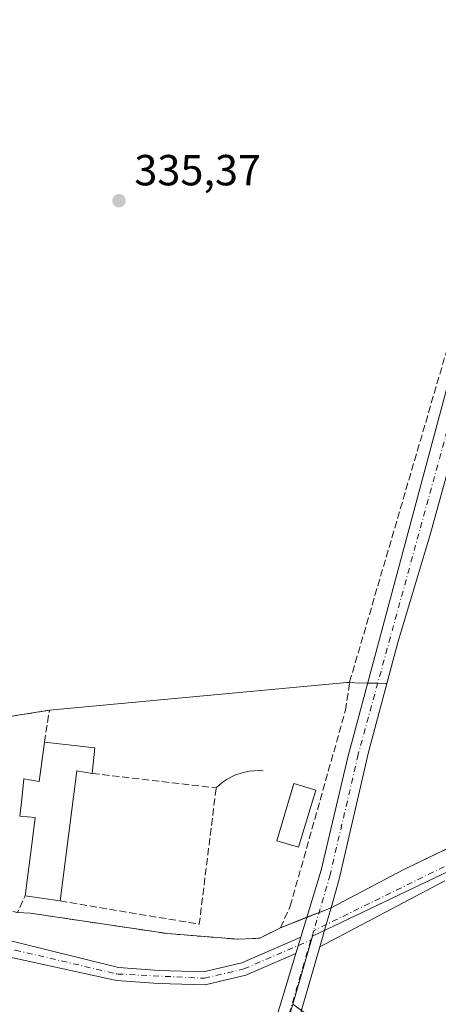
# Model space of a CAD drawing. Units: metres. Extents: x 614994 to 618478, y 4685415 to 4687795.
# Drawn here: x 616882 to 616978, y 4686203 to 4686429 of the extents above; entities that cross this region are included whole.
import ezdxf

# ---------------------------------------------------------------- set-up
doc = ezdxf.new("R2010")
doc.units = ezdxf.units.M
doc.header["$MEASUREMENT"] = 0
doc.linetypes.add('DGN Style 3', pattern=[2.307223458686699, 1.648016756204785, -0.6592067024819142])
doc.linetypes.add('DGN Style 4', pattern=[2.6384748266838614, 1.318413404963828, -0.6592067024819142, 0.001648016756204785, -0.6592067024819142])
for name, color, linetype, lineweight in [('Agrupación de edificios CxS', 7, 'Continuous', 0), ('Corriente artificial lineal', 4, 'DGN Style 3', 13), ('Cultivos herbáceos CxS', 92, 'Continuous', 0), ('Edificación Cxs', 1, 'Continuous', 13), ('Edificación ligera Cxs', 1, 'Continuous', 0), ('Muro lineal', 1, 'DGN Style 3', 13), ('Núcleo urbano CxS', 7, 'Continuous', 0), ('Pista no pavimentada Cxs', 111, 'Continuous', 0), ('Pista no pavimentada eje', 91, 'DGN Style 4', 0), ('Pista pavimentada Cxs', 135, 'Continuous', 0), ('Pista pavimentada eje', 135, 'DGN Style 4', 0), ('Prado CxS', 92, 'Continuous', 0), ('Punto de cota en terreno', 7, 'Continuous', 0), ('Rótulo de punto de cota en terreno', 7, 'Continuous', 0)]:
    doc.layers.add(name, color=color, linetype=linetype, lineweight=lineweight)
doc.styles.add('Style-Arial', font='txt')

# ---------------------------------------------------------------- blocks, each defined once
blk = doc.blocks.new('*U12')
at = {"layer": 'Núcleo urbano CxS', "color": 7, "linetype": 'Continuous', "lineweight": 0}
for points in [[(617109.4578999998, 4686294.678300001, 336.8227000000043), (616949.3699000003, 4686218.306100001, 338.1925999999949), (616944.8438999997, 4686202.6183, 338.5399999999936), (616940.4641000004, 4686188.0833, 339.0820999999996)], [(616860.2435, 4686265.7862, 336.2353000000003), (616888.8201000001, 4686270.300100001, 336.2841000000044), (616957.2489, 4686276.6963, 336.7890999999945), (616957.9012000002, 4686276.66, 336.8361000000005), (616959.1401000004, 4686276.590100001, 336.9088999999949), (616966.1544000005, 4686276.4716, 337.0558000000019), (616966.4711999996, 4686276.4663, 337.0527000000002), (616968.9901000002, 4686285.860099999, 337.0434999999998), (616976.5500999996, 4686310.9801, 336.7565999999933), (616980.8413000006, 4686326.5888, 336.6122000000032)]]:
    blk.add_polyline3d(points, dxfattribs=at)
blk = doc.blocks.new('*U13')
at = {"layer": 'Cultivos herbáceos CxS', "color": 92, "linetype": 'Continuous', "lineweight": 0}
blk.add_polyline3d([(617059.1413000004, 4686601.570499999, 334.5314999999973), (617004.9027000006, 4686399.192700001, 336.0271999999969), (617004.8201000001, 4686399.210100001, 336.0262999999977), (617001.8897000002, 4686399.887, 335.9992999999959), (616996.9819, 4686383.448999999, 336.1793999999936), (616996.9126000004, 4686383.2169, 336.1806999999972), (616990.5601000005, 4686361.940099999, 336.3896999999997), (616980.8413000006, 4686326.5888, 336.6122000000032), (616976.5500999996, 4686310.9801, 336.7565999999933), (616968.9901000002, 4686285.860099999, 337.0434999999998), (616966.4711999996, 4686276.4663, 337.0527000000002), (616966.1544000005, 4686276.4716, 337.0558000000019), (616959.1401000004, 4686276.590100001, 336.9088999999949), (616957.9012000002, 4686276.66, 336.8361000000005), (616957.2489, 4686276.6963, 336.7890999999945), (616888.8201000001, 4686270.300100001, 336.2841000000044), (616860.2435, 4686265.7862, 336.2353000000003)], dxfattribs=at)
blk = doc.blocks.new('5PATER')
at = {"layer": 'Prado CxS', "linetype": 'Continuous', "lineweight": 0}
h = blk.add_hatch(color=51, dxfattribs=at)
edge = h.paths.add_edge_path()
edge.add_ellipse((0, 0), major_axis=(-0.1095731443231308, -0.1110710700762829), ratio=0.9994222409660322, start_angle=0, end_angle=360)

msp = doc.modelspace()

# ---------------------------------------------------------------- linework, layer by layer
at = {"layer": 'Agrupación de edificios CxS', "color": 7, "linetype": 'Continuous', "lineweight": 0, "extrusion": (-0.03762585043673805, 0.3227193992995727, 0.9457465224332762), "elevation": 1489457.533700889, "flags": 128}
msp.add_lwpolyline([(-1155434.478325229, -4334532.117396089), (-1155503.187445116, -4334530.455989386), (-1155503.831836346, -4334530.337801136)], dxfattribs=at)
at = {"layer": 'Agrupación de edificios CxS', "color": 7, "linetype": 'Continuous', "lineweight": 0, "extrusion": (-0.04061502417811034, 0.04459961256527856, 0.9981789891447519), "elevation": 184284.7435331529, "flags": 128}
msp.add_lwpolyline([(-3611459.540229693, -3043883.247102309), (-3611460.408711931, -3043882.360190738), (-3611462.542973289, -3043880.345989695)], dxfattribs=at)
at = {"layer": 'Agrupación de edificios CxS', "color": 7, "linetype": 'Continuous', "lineweight": 0, "extrusion": (0.008860905044461525, -0.0001497671950705785, 0.9999607301947314), "elevation": 5102.147500886296, "flags": 128}
msp.add_lwpolyline([(616934.8631169656, 4686277.35729142), (616937.1647073744, 4686277.318391421)], dxfattribs=at)
at = {"layer": 'Agrupación de edificios CxS', "color": 7, "linetype": 'Continuous', "lineweight": 0, "extrusion": (0.0199626881736167, -0.0003368507517038103, 0.9998006689397912), "elevation": 11074.77293196125, "flags": 128}
msp.add_lwpolyline([(4696018.662483475, -537697.5664698493), (4696018.662483475, -537699.665086817)], dxfattribs=at)
at = {"layer": 'Agrupación de edificios CxS', "color": 7, "linetype": 'Continuous', "lineweight": 0, "extrusion": (-0.1560236918267043, 0.9877528584804183, 0.0009477090948863358), "elevation": 4532627.932201261, "flags": 128}
msp.add_lwpolyline([(-1340470.547071677, -3959.157893047211), (-1340474.559619592, -3959.208293069852), (-1340503.490526262, -3959.198793065586)], dxfattribs=at)
at = {"layer": 'Agrupación de edificios CxS', "color": 7, "linetype": 'Continuous', "lineweight": 0, "extrusion": (0.07603610446239582, 0.02985485320206187, 0.9966580148468516), "elevation": 187154.434662516, "flags": 128}
msp.add_lwpolyline([(4136549.541070489, -2279312.653495385), (4136549.54107049, -2279309.686078835)], dxfattribs=at)
at = {"layer": 'Agrupación de edificios CxS', "color": 7, "linetype": 'Continuous', "lineweight": 0, "extrusion": (-0.05046028955850501, 0.003089405482772921, 0.9987212898258627), "elevation": -16312.67842482242, "flags": 128}
msp.add_lwpolyline([(-4715163.050209184, 328951.9936333396), (-4715163.050209184, 328949.0443570195)], dxfattribs=at)
at = {"layer": 'Agrupación de edificios CxS', "color": 7, "linetype": 'Continuous', "lineweight": 0, "extrusion": (0.06369570440745426, 0.02500840480133172, 0.9976559712292264), "elevation": 156829.8897817023, "flags": 128}
msp.add_lwpolyline([(4136583.999891801, -2281531.285517741), (4136583.9998918, -2281524.696230838)], dxfattribs=at)
at = {"layer": 'Agrupación de edificios CxS', "color": 7, "linetype": 'Continuous', "lineweight": 0, "extrusion": (0.08819929508754527, 0.03462919689900516, 0.9955007298180097), "elevation": 217031.7769251151, "flags": 128}
msp.add_lwpolyline([(4136581.384652551, -2276601.236305526), (4136581.384652551, -2276598.222180791)], dxfattribs=at)
at = {"layer": 'Agrupación de edificios CxS', "color": 7, "linetype": 'Continuous', "lineweight": 0}
for points in [[(616966.4711999996, 4686276.4663, 337.1065999999992), (616968.9901000002, 4686285.860099999, 337.1664000000019), (616976.5500999996, 4686310.9801, 336.7838000000047), (616990.5601000005, 4686361.940099999, 336.4853000000003), (616996.9126000004, 4686383.2169, 338.0957999999956), (616996.9819, 4686383.448999999, 338.0351999999984), (617001.8897000002, 4686399.887, 336.4523000000045)], [(616860.2435, 4686265.7862, 336.4061999999976), (616888.8201000001, 4686270.300100001, 336.4156999999978), (616957.2489, 4686276.6963, 336.9554999999964), (616957.9012000002, 4686276.66, 336.9937999999966), (616959.1401000004, 4686276.590100001, 337.0473999999958), (616966.4711999996, 4686276.4663, 337.1065999999992), (616968.9901000002, 4686285.860099999, 337.1664000000019), (616976.5500999996, 4686310.9801, 336.7838000000047), (616990.5601000005, 4686361.940099999, 336.4853000000003)], [(617067.1700999998, 4686280.3301, 337.6444999999949), (617035.8232000005, 4686265.199200001, 337.5984000000026), (617013.9039000003, 4686254.619000001, 337.8764999999985), (616986.0612000005, 4686241.1796, 337.7290000000066), (616970.4001000002, 4686233.620100001, 337.9250999999931), (616953.6350999996, 4686224.8301, 338.2596999999951)], [(616986.0612000005, 4686241.179500001, 337.7290000000066), (616970.4001000002, 4686233.620100001, 337.9250999999931), (616953.6350999996, 4686224.8301, 338.2596999999951), (616941.9700999996, 4686220.2501, 339.2385999999969), (616937.2500999998, 4686217.8301, 337.3766000000033), (616932.2701000003, 4686217.5801, 337.1171000000031), (616915.9901000002, 4686218.890100001, 337.5179000000062), (616884.4001000002, 4686223.600099999, 338.2746999999945), (616881.4600999998, 4686223.780099999, 338.1255999999994)], [(616941.9700999996, 4686220.2501, 339.2385999999969), (616937.2500999998, 4686217.8301, 337.3766000000033), (616932.2701000003, 4686217.5801, 337.1171000000031), (616915.9901000002, 4686218.890100001, 337.5179000000062), (616884.4001000002, 4686223.600099999, 338.2746999999945)]]:
    msp.add_polyline3d(points, dxfattribs=at)
at = {"layer": 'Corriente artificial lineal', "color": 4, "linetype": 'DGN Style 3', "lineweight": 13}
msp.add_polyline3d([(616884.4001000002, 4686223.600099999, 337.0307999999932), (616915.9901000002, 4686218.890100001, 337.2036999999983), (616932.2701000003, 4686217.5801, 337.0865999999951), (616937.2500999998, 4686217.8301, 337.1970000000001), (616941.9700999996, 4686220.2501, 337.3904000000039), (616944.2401000002, 4686225.190099999, 337.3316999999952), (616956.9700999996, 4686270.300100001, 337.0911999999953), (616957.9200999998, 4686276.780099999, 336.8273000000045), (616982.4200999998, 4686360.5001, 336.172900000005), (617001.1601, 4686429.940099999, 335.6279000000068), (617017.0701000001, 4686487.790100001, 335.4078000000009), (617031.9001000002, 4686539.2601, 334.1294000000053), (617046.6734999996, 4686591.5529, 334.0534999999945)], dxfattribs=at)
at = {"layer": 'Cultivos herbáceos CxS', "color": 92, "linetype": 'Continuous', "lineweight": 0}
for points in [[(616715.1067000004, 4686245.558499999, 337.6337000000058), (616773.4017000003, 4686240.5493, 336.8335999999982), (616799.1542999997, 4686238.3369, 337.2185999999929), (616799.6005999995, 4686239.7839, 336.9612999999954), (616797.5401, 4686240.670100001, 337.0993000000017), (616802.5100999996, 4686258.1801, 336.1799000000028), (616808.9801000003, 4686259.690099999, 336.2624000000069), (616856.2801000001, 4686265.1601, 336.2820999999968), (616860.2435, 4686265.7862, 336.2353000000003), (616888.8201000001, 4686270.300100001, 336.2841000000044), (616957.2489, 4686276.6963, 336.7890999999945), (616957.9012000002, 4686276.66, 336.8361000000005), (616959.1401000004, 4686276.590100001, 336.9088999999949), (616966.1544000005, 4686276.4716, 337.0558000000019), (616966.4711999996, 4686276.4663, 337.0527000000002), (616968.9901000002, 4686285.860099999, 337.0434999999998), (616976.5500999996, 4686310.9801, 336.7565999999933), (616980.8413000006, 4686326.5888, 336.6122000000032), (616990.5601000005, 4686361.940099999, 336.3896999999997), (616996.9126000004, 4686383.2169, 336.1806999999972), (616996.9819, 4686383.448999999, 336.1793999999936), (617001.8897000002, 4686399.887, 335.9992999999959), (617004.8201000001, 4686399.210100001, 336.0262999999977), (617004.9027000006, 4686399.192700001, 336.0271999999969)], [(616944.8438999997, 4686202.6183, 338.5399999999936), (616940.4641000004, 4686188.0833, 339.0820999999996), (616925.7198999999, 4686139.155900001, 339.8151999999973), (616906.2024999997, 4686116.415300001, 339.5751000000019), (616890.3529000003, 4686097.944700001, 339.363400000002)], [(616944.8438999997, 4686202.6183, 338.5399999999936), (616963.5258999999, 4686189.126300001, 338.2949999999983), (616987.0201000003, 4686182.556100001, 338.0060999999987), (617012.5261000004, 4686175.424699999, 337.7796999999992), (617024.0559, 4686147.5803, 337.8607999999949), (617030.6205000002, 4686131.720699999, 337.9847000000009)]]:
    msp.add_polyline3d(points, dxfattribs=at)
msp.add_polyline3d([(617030.6205000002, 4686131.720699999, 337.9847000000009), (617005.0374999996, 4686103.8125, 339.4265000000014), (616985.0295000002, 4686096.309900001, 339.7718000000023), (616937.5107000005, 4686101.3125, 339.5353000000032), (616890.3529000003, 4686097.944700001, 339.363400000002), (616906.2024999997, 4686116.415300001, 339.5751000000019), (616925.7198999999, 4686139.155900001, 339.8151999999973), (616940.4641000004, 4686188.0833, 339.0820999999996), (616944.8438999997, 4686202.6183, 338.5399999999936), (616963.5258999999, 4686189.126300001, 338.2949999999983), (616987.0201000003, 4686182.556100001, 338.0060999999987), (617012.5261000004, 4686175.424699999, 337.7796999999992), (617024.0559, 4686147.5803, 337.8607999999949)], close=True, dxfattribs=at)
at = {"layer": 'Edificación Cxs', "color": 1, "linetype": 'Continuous', "lineweight": 13, "elevation": 339.2434000000067, "flags": 128}
msp.add_lwpolyline([(616899.3101000005, 4686261.690099999), (616898.6901000004, 4686255.7601), (616895.1401000004, 4686256.3301), (616891.2801000001, 4686226.4001), (616883.2100999998, 4686227.550100001), (616884.8501000004, 4686240.050100001), (616885.5701000001, 4686245.600099999), (616882.0100999996, 4686245.940099999), (616882.4401000004, 4686249.8301), (616882.9401000004, 4686254.4801), (616886.4901000002, 4686253.920100001), (616887.6700999998, 4686262.950099999)], close=True, dxfattribs=at)
at = {"layer": 'Edificación Cxs', "color": 1, "linetype": 'Continuous', "lineweight": 13, "extrusion": (0.06587682289867243, -0.007130996292746289, 0.9978022815651655), "elevation": 7558.175645320953, "flags": 128}
msp.add_lwpolyline([(4725434.926453627, -108713.2885492977), (4725434.926453627, -108725.0223341204)], dxfattribs=at)
at = {"layer": 'Edificación Cxs', "color": 1, "linetype": 'Continuous', "lineweight": 13, "extrusion": (0.0170296097819902, 0.1628799774059168, 0.986498913000375), "elevation": 774136.4642833766, "flags": 128}
msp.add_lwpolyline([(-126247.8757922166, -4661157.335809768), (-126247.8757922166, -4661151.291886867)], dxfattribs=at)
at = {"layer": 'Edificación Cxs', "color": 1, "linetype": 'Continuous', "lineweight": 13, "extrusion": (0.2563654335596655, -0.06208414566486983, 0.9645840156942412), "elevation": -132464.4099096954, "flags": 128}
msp.add_lwpolyline([(4699800.293270624, 485682.5514823989), (4699800.011704166, 485686.2675168941), (4699770.014024314, 485682.8536329288)], dxfattribs=at)
at = {"layer": 'Edificación Cxs', "color": 1, "linetype": 'Continuous', "lineweight": 13, "extrusion": (0.06566850871653333, -0.009357965932024422, 0.997797612462849), "elevation": -3005.627241175171, "flags": 128}
msp.add_lwpolyline([(4726386.82626988, 50312.7577784966), (4726386.82626988, 50320.9272984101)], dxfattribs=at)
at = {"layer": 'Edificación Cxs', "color": 1, "linetype": 'Continuous', "lineweight": 13}
msp.add_polyline3d([(616883.2100999998, 4686227.550100001, 338.8763999999938), (616884.8501000004, 4686240.050100001, 338.8264999999956), (616885.5701000001, 4686245.600099999, 339.2434000000067), (616882.0100999996, 4686245.940099999, 338.0429000000004), (616882.4401000004, 4686249.8301, 338.0479999999953), (616882.9401000004, 4686254.4801, 337.7271999999939), (616886.4901000002, 4686253.920100001, 339.1986000000034), (616887.6700999998, 4686262.950099999, 338.0424999999959)], dxfattribs=at)
at = {"layer": 'Edificación ligera Cxs', "color": 1, "linetype": 'Continuous', "lineweight": 0}
msp.add_polyline3d([(616950.1101000002, 4686251.920100001, 337.9731000000029), (616946.1601, 4686238.7601, 338.0534999999945), (616941.1300999997, 4686240.270099999, 337.8179999999993), (616945.0800999999, 4686253.4301, 337.6689999999944), (616950.1101000002, 4686251.920100001, 337.9731000000029)], dxfattribs=at)
msp.add_3dface([(616950.1101000002, 4686251.920100001, 338.0534999999945), (616946.1601, 4686238.7601, 338.0534999999945), (616941.1300999997, 4686240.270099999, 338.0534999999945), (616945.0800999999, 4686253.4301, 338.0534999999945)], dxfattribs=at)
at = {"layer": 'Muro lineal', "color": 1, "linetype": 'DGN Style 3', "lineweight": 13, "extrusion": (-0.03368425308891224, 0.2210020382592844, 0.9746914743543642), "elevation": 1015223.750526709, "flags": 128}
msp.add_lwpolyline([(-1315951.80980659, -4424839.264866842), (-1315954.054145349, -4424846.541845733), (-1315921.111173399, -4424846.358892429)], dxfattribs=at)
at = {"layer": 'Muro lineal', "color": 1, "linetype": 'DGN Style 3', "lineweight": 13, "extrusion": (0.03884683953489638, -0.004552576983049689, 0.9992348057893917), "elevation": 2968.020282872523, "flags": 128}
msp.add_lwpolyline([(4726207.308950372, -67177.53354735975), (4726207.308950373, -67206.25056632468)], dxfattribs=at)
at = {"layer": 'Muro lineal', "color": 1, "linetype": 'DGN Style 3', "lineweight": 13, "extrusion": (0.02070250846500468, 0.01764134816892877, 0.9996300260486572), "elevation": 95780.75779589578, "flags": 128}
msp.add_lwpolyline([(3166747.60133786, -3507678.507900176), (3166722.768963173, -3507699.423750971), (3166744.115183466, -3507722.733030994)], dxfattribs=at)
at = {"layer": 'Muro lineal', "color": 1, "linetype": 'DGN Style 3', "lineweight": 13, "extrusion": (-0.07284516156983235, -0.1621648875007892, 0.9840712025548363), "elevation": -804545.0420680515, "flags": 128}
msp.add_lwpolyline([(-1357544.634474994, 4455449.565216095), (-1357516.693291489, 4455456.415457051), (-1357516.641752713, 4455460.638778541)], dxfattribs=at)
at = {"layer": 'Muro lineal', "color": 1, "linetype": 'DGN Style 3', "lineweight": 13}
msp.add_polyline3d([(616938.0500999996, 4686256.370100001, 336.9548999999971), (616936.9700999996, 4686256.420100001, 336.9318000000058), (616935.8800999997, 4686256.380100001, 336.9299000000028), (616934.8101000005, 4686256.2601, 336.9294999999984), (616933.7401000002, 4686256.0601, 336.9309000000067), (616932.7001, 4686255.770099999, 336.9348000000027), (616931.6801000005, 4686255.4001, 336.9409000000014), (616930.6901000004, 4686254.950099999, 336.9573999999994), (616929.7401000002, 4686254.420100001, 336.9872000000032), (616928.8400999998, 4686253.8201, 337.0311999999976), (616927.9901000002, 4686253.1501, 337.0905999999959), (616927.1901000004, 4686252.420100001, 337.1315999999933)], dxfattribs=at)
at = {"layer": 'Núcleo urbano CxS', "color": 7, "linetype": 'Continuous', "lineweight": 0, "extrusion": (-0.002326962048153186, 0.02281011367746053, 0.9997371074245709), "elevation": 105795.6582018246, "flags": 128}
msp.add_lwpolyline([(-1089524.761966646, -4598252.394128582), (-1089357.749691161, -4598192.647520811), (-1089351.654940106, -4598177.496070677)], dxfattribs=at)
msp.add_lwpolyline([(-1089524.761966646, -4598252.394128582), (-1089357.749691161, -4598192.647520811), (-1089351.654940106, -4598177.496070677)], dxfattribs=at)
at = {"layer": 'Núcleo urbano CxS', "color": 7, "linetype": 'Continuous', "lineweight": 0}
for points in [[(616715.1067000004, 4686245.558499999, 337.6337000000058), (616773.4017000003, 4686240.5493, 336.8335999999982), (616799.1542999997, 4686238.3369, 337.2185999999929), (616799.6005999995, 4686239.7839, 336.9612999999954), (616797.5401, 4686240.670100001, 337.0993000000017), (616802.5100999996, 4686258.1801, 336.1799000000028), (616808.9801000003, 4686259.690099999, 336.2624000000069), (616856.2801000001, 4686265.1601, 336.2820999999968), (616860.2435, 4686265.7862, 336.2353000000003), (616888.8201000001, 4686270.300100001, 336.2841000000044), (616957.2489, 4686276.6963, 336.7890999999945), (616957.9012000002, 4686276.66, 336.8361000000005), (616959.1401000004, 4686276.590100001, 336.9088999999949), (616966.1544000005, 4686276.4716, 337.0558000000019), (616966.4711999996, 4686276.4663, 337.0527000000002), (616968.9901000002, 4686285.860099999, 337.0434999999998), (616976.5500999996, 4686310.9801, 336.7565999999933), (616980.8413000006, 4686326.5888, 336.6122000000032), (616990.5601000005, 4686361.940099999, 336.3896999999997), (616996.9126000004, 4686383.2169, 336.1806999999972), (616996.9819, 4686383.448999999, 336.1793999999936), (617001.8897000002, 4686399.887, 335.9992999999959), (617004.8201000001, 4686399.210100001, 336.0262999999977), (617004.9027000006, 4686399.192700001, 336.0271999999969)], [(616944.8438999997, 4686202.6183, 338.5399999999936), (616940.4641000004, 4686188.0833, 339.0820999999996), (616925.7198999999, 4686139.155900001, 339.8151999999973), (616906.2024999997, 4686116.415300001, 339.5751000000019), (616890.3529000003, 4686097.944700001, 339.363400000002)], [(616944.8438999997, 4686202.6183, 338.5399999999936), (616963.5258999999, 4686189.126300001, 338.2949999999983), (616987.0201000003, 4686182.556100001, 338.0060999999987), (617012.5261000004, 4686175.424699999, 337.7796999999992), (617024.0559, 4686147.5803, 337.8607999999949), (617030.6205000002, 4686131.720699999, 337.9847000000009)]]:
    msp.add_polyline3d(points, dxfattribs=at)
msp.add_polyline3d([(617030.6205000002, 4686131.720699999, 337.9847000000009), (617024.0559, 4686147.5803, 337.8607999999949), (617012.5261000004, 4686175.424699999, 337.7796999999992), (616987.0201000003, 4686182.556100001, 338.0060999999987), (616963.5258999999, 4686189.126300001, 338.2949999999983), (616944.8438999997, 4686202.6183, 338.5399999999936), (616949.3699000003, 4686218.306100001, 338.1925999999949), (617109.4578999998, 4686294.678300001, 336.8227000000043), (617115.6097999997, 4686278.740800001, 336.4815999999992), (617109.9533000002, 4686266.395400001, 336.7967999999965), (617111.4765, 4686093.375700001, 338.4091000000044), (617111.4918999998, 4686091.608700001, 338.5332999999956), (617108.7676999997, 4686093.944700001, 338.5913), (617105.3517000005, 4686096.8738, 338.4401999999973), (617098.9990999997, 4686102.3257, 338.107999999993), (617087.3580999998, 4686112.3157, 337.8937000000006), (617064.2156999996, 4686117.804099999, 337.8978000000061), (617033.4221000001, 4686125.1031, 337.9894000000059), (617030.6634999998, 4686131.7676, 337.982799999998)], close=True, dxfattribs=at)
at = {"layer": 'Pista no pavimentada Cxs', "color": 111, "linetype": 'Continuous', "lineweight": 0, "extrusion": (-0.9605517400423151, 0.2776097969517786, 0.01652741171728844), "elevation": 708331.6263910376, "flags": 128}
msp.add_lwpolyline([(-4673272.096352823, -11370.18174072098), (-4673268.078539402, -11370.1479361037), (-4673262.750312274, -11369.87269850982)], dxfattribs=at)
at = {"layer": 'Pista no pavimentada Cxs', "color": 111, "linetype": 'Continuous', "lineweight": 0, "extrusion": (-0.04063271338066781, -0.1340166687389774, 0.990145703976658), "elevation": -652763.400286307, "flags": 128}
msp.add_lwpolyline([(-769293.3105305457, 4617717.407698795), (-769293.3105305457, 4617721.375822091)], dxfattribs=at)
msp.add_lwpolyline([(-769293.3105305457, 4617717.407698795), (-769293.3105305457, 4617721.375822091)], dxfattribs=at)
at = {"layer": 'Pista no pavimentada Cxs', "color": 111, "linetype": 'Continuous', "lineweight": 0}
for points in [[(617059.9301000005, 4686609.720100001, 334.8564000000042), (617059.1001000004, 4686607.340100001, 334.8488999999972), (617044.7500999998, 4686550.050100001, 335.357999999993), (617014.6901000004, 4686442.7601, 336.2133000000031), (616990.5601000005, 4686361.940099999, 336.4853000000003), (616976.5500999996, 4686310.9801, 336.7838000000047), (616968.9901000002, 4686285.860099999, 337.1664000000019), (616962.2301000003, 4686260.6501, 337.3236999999936), (616955.5401, 4686231.4101, 338.0975999999937), (616953.6350999996, 4686224.8301, 338.2596999999951)], [(616946.7001, 4686218.050100001, 339.4956999999995), (616951.3601000002, 4686233.4901, 338.7831000000006), (616957.5000999998, 4686259.540100001, 337.8506000000052), (616980.3201000001, 4686344.4001, 336.5240999999951), (617019.0701000001, 4686478.0101, 336.0139999999956), (617050.6300999997, 4686593.040100001, 334.6714999999967)], [(616776.8201000001, 4685972.030099999, 338.4156999999978), (616810.8701, 4686009.970100001, 338.8610000000044), (616817.5846999995, 4686018.2249, 338.7115999999951), (616819.1003000002, 4686020.088099999, 338.7592000000004), (616830.2701000003, 4686033.8201, 338.8316999999952), (616855.1501000002, 4686062.6601, 339.9545000000071), (616862.8701, 4686071.280099999, 339.4912999999942), (616870.6501000002, 4686079.960100001, 341.7675000000018), (616905.2801000001, 4686118.630100001, 340.2272999999986), (616915.2200999996, 4686132.200099999, 339.8040000000037), (616928.5701000001, 4686160.9301, 339.6524999999965), (616934.0500999996, 4686176.220100001, 339.4104999999981), (616945.5601000005, 4686214.290100001, 338.9400000000023), (616946.7001, 4686218.050100001, 339.4956999999995), (616951.3601000002, 4686233.4901, 338.7831000000006), (616957.5000999998, 4686259.540100001, 337.8506000000052), (616980.3201000001, 4686344.4001, 336.5240999999951), (617019.0701000001, 4686478.0101, 336.0139999999956)], [(617014.6901000004, 4686442.7601, 336.2133000000031), (616990.5601000005, 4686361.940099999, 336.4853000000003), (616976.5500999996, 4686310.9801, 336.7838000000047), (616968.9901000002, 4686285.860099999, 337.1664000000019), (616962.2301000003, 4686260.6501, 337.3236999999936), (616955.5401, 4686231.4101, 338.0975999999937), (616953.6350999996, 4686224.8301, 338.2596999999951), (616952.5201000003, 4686220.970100001, 338.2934999999998), (616951.0450999998, 4686215.850099999, 338.5687000000034), (616937.8101000005, 4686169.950099999, 339.6582000000053), (616926.9301000005, 4686142.870100001, 339.872199999998), (616919.1001000004, 4686127.7501, 343.1612000000023), (616912.6901000004, 4686118.860099999, 344.7474999999977), (616897.1001000004, 4686101.790100001, 339.6873999999953), (616895.0701000001, 4686099.5601, 339.6223999999929), (616873.9801000003, 4686076.4801, 339.6600000000035), (616813.6401000004, 4686007.4801, 339.0571000000054), (616779.6300999997, 4685969.5801, 338.6000000000058)], [(616658.6401000004, 4686260.040100001, 339.263300000006), (616672.3101000005, 4686257.0101, 341.9199999999983), (616859.7301000003, 4686221.530099999, 337.9373000000051), (616881.1300999997, 4686216.890100001, 338.0510000000068), (616904.7301000003, 4686211.0701, 337.8583000000072), (616914.0800999999, 4686210.370100001, 337.8166000000056), (616924.3201000001, 4686210.110099999, 337.9088000000047), (616933.1101000002, 4686212.190099999, 337.9507000000012), (616946.7001, 4686218.050100001, 339.4956999999995)], [(616672.3101000005, 4686257.0101, 341.9199999999983), (616859.7301000003, 4686221.530099999, 337.9373000000051), (616881.1300999997, 4686216.890100001, 338.0510000000068), (616904.7301000003, 4686211.0701, 337.8583000000072), (616914.0800999999, 4686210.370100001, 337.8166000000056), (616924.3201000001, 4686210.110099999, 337.9088000000047), (616933.1101000002, 4686212.190099999, 337.9507000000012), (616946.7001, 4686218.050100001, 339.4956999999995), (616945.5601000005, 4686214.290100001, 338.9400000000023), (616934.0601000005, 4686209.3301, 338.0840999999928), (616924.6300999997, 4686207.100099999, 338.105899999995), (616913.9200999998, 4686207.370100001, 337.8944999999949), (616904.2500999998, 4686208.100099999, 337.9533999999985), (616880.7801000001, 4686213.2601, 340.2679999999964), (616858.8901000004, 4686217.100099999, 339.6554999999935), (616741.2991000004, 4686239.3651, 337.8337999999931), (616738.9151, 4686239.816500001, 338.0488999999943), (616671.4001000002, 4686252.600099999, 341.0144)], [(616945.5601000005, 4686214.290100001, 338.9400000000023), (616934.0601000005, 4686209.3301, 338.0840999999928), (616924.6300999997, 4686207.100099999, 338.105899999995), (616913.9200999998, 4686207.370100001, 337.8944999999949), (616904.2500999998, 4686208.100099999, 337.9533999999985), (616880.7801000001, 4686213.2601, 340.2679999999964), (616858.8901000004, 4686217.100099999, 339.6554999999935), (616741.2991000004, 4686239.3651, 337.8337999999931)], [(616951.0450999998, 4686215.850099999, 338.5687000000034), (616937.8101000005, 4686169.950099999, 339.6582000000053), (616926.9301000005, 4686142.870100001, 339.872199999998), (616919.1001000004, 4686127.7501, 343.1612000000023), (616912.6901000004, 4686118.860099999, 344.7474999999977), (616897.1001000004, 4686101.790100001, 339.6873999999953)], [(616870.6501000002, 4686079.960100001, 341.7675000000018), (616905.2801000001, 4686118.630100001, 340.2272999999986), (616915.2200999996, 4686132.200099999, 339.8040000000037), (616928.5701000001, 4686160.9301, 339.6524999999965), (616934.0500999996, 4686176.220100001, 339.4104999999981), (616945.5601000005, 4686214.290100001, 338.9400000000023)]]:
    msp.add_polyline3d(points, dxfattribs=at)
at = {"layer": 'Pista no pavimentada eje', "color": 91, "linetype": 'DGN Style 4', "lineweight": 0, "extrusion": (0.03565205119751459, 0.1208277153420391, 0.9920330611681414), "elevation": 588556.8442447544, "flags": 128}
msp.add_lwpolyline([(734484.3700473839, -4631998.953457625), (734484.3700473839, -4631996.695916972)], dxfattribs=at)
at = {"layer": 'Pista no pavimentada eje', "color": 91, "linetype": 'DGN Style 4', "lineweight": 0}
for points in [[(617053.2418999998, 4686593.6797, 334.6787999999942), (617045.3015000002, 4686562.839299999, 334.8565999999992), (617016.8800999997, 4686460.3851, 335.9441999999981), (616985.4401000004, 4686353.170100001, 336.727899999998), (616959.8651000002, 4686260.095100001, 337.6080999999977), (616953.4501, 4686232.450099999, 338.3111999999965), (616949.6460999995, 4686219.560900001, 338.8200999999972)], [(616740.8548999997, 4686241.741699999, 338.0910000000004), (616859.3101000005, 4686219.315099999, 338.5806000000011), (616880.9550999999, 4686215.075099999, 339.1508999999933), (616904.4901000002, 4686209.585100001, 337.9049999999988), (616924.4751000004, 4686208.6051, 337.9964000000036), (616933.5850999998, 4686210.7601, 338.0233000000007), (616949.0122999996, 4686217.412900001, 339.1045000000013)], [(616949.0122999996, 4686217.412900001, 339.1045000000013), (616935.9301000005, 4686173.085100001, 339.5543999999936), (616927.7500999998, 4686151.9001, 339.7906999999978), (616917.1601, 4686129.975099999, 341.1432000000059), (616908.9851000002, 4686118.745100001, 341.989499999996), (616894.4033000004, 4686102.6161, 339.6015000000043)]]:
    msp.add_polyline3d(points, dxfattribs=at)
at = {"layer": 'Pista pavimentada Cxs', "color": 135, "linetype": 'Continuous', "lineweight": 0, "extrusion": (0.01500667434637467, 0.007940471881103833, 0.9998558639280801), "elevation": 46807.66850801087, "flags": 128}
msp.add_lwpolyline([(616905.2569383567, 4686007.126690282), (616876.487084714, 4685991.90591043)], dxfattribs=at)
at = {"layer": 'Pista pavimentada Cxs', "color": 135, "linetype": 'Continuous', "lineweight": 0, "extrusion": (-0.9605517400423151, 0.2776097969517786, 0.01652741171728844), "elevation": 708331.6263910376, "flags": 128}
msp.add_lwpolyline([(-4673272.096352823, -11370.18174072098), (-4673268.078539402, -11370.1479361037), (-4673262.750312274, -11369.87269850982)], dxfattribs=at)
at = {"layer": 'Pista pavimentada Cxs', "color": 135, "linetype": 'Continuous', "lineweight": 0}
for points in [[(616953.6350999996, 4686224.8301, 338.2596999999951), (616970.4001000002, 4686233.620100001, 337.9250999999931), (617067.1700999998, 4686280.3301, 337.6444999999949), (617094.0701000001, 4686292.2601, 337.4814999999944)], [(616979.8098999998, 4686231.070499999, 338.0160999999935), (616951.0450999998, 4686215.850099999, 338.5687000000034), (616952.5201000003, 4686220.970100001, 338.2934999999998), (616953.6350999996, 4686224.8301, 338.2596999999951), (616970.4001000002, 4686233.620100001, 337.9250999999931), (617067.1700999998, 4686280.3301, 337.6444999999949)]]:
    msp.add_polyline3d(points, dxfattribs=at)
at = {"layer": 'Pista pavimentada eje', "color": 135, "linetype": 'DGN Style 4', "lineweight": 0, "extrusion": (0.02382461274440681, 0.01168131762269539, 0.9996479053377628), "elevation": 69778.5063449437, "flags": 128}
msp.add_lwpolyline([(3936069.826940247, -2616092.707166091), (3936069.826940246, -2616059.256035043)], dxfattribs=at)

# ---------------------------------------------------------------- block references
at = {"layer": 'Cultivos herbáceos CxS', "color": 92, "linetype": 'Continuous', "lineweight": 0}
msp.add_blockref('*U13', (0, 0), dxfattribs=at)
at = {"layer": 'Núcleo urbano CxS', "color": 7, "linetype": 'Continuous', "lineweight": 0}
msp.add_blockref('*U12', (0, 0), dxfattribs=at)
at = {"layer": 'Punto de cota en terreno', "color": 7, "linetype": 'Continuous', "lineweight": 0, "xscale": 10, "yscale": 10, "zscale": 10}
msp.add_blockref('5PATER', (616904.8399999999, 4686387.59, 335.3699999999953), dxfattribs=at)

# ---------------------------------------------------------------- texts
at = {"layer": 'Rótulo de punto de cota en terreno', "color": 7, "linetype": 'Continuous', "lineweight": 0, "style": 'Style-Arial'}
msp.add_text('335,37', height=7.000000000000002, dxfattribs=at).set_placement((616908.3678000001, 4686391.117799999))

doc.saveas('drawing.dxf')
